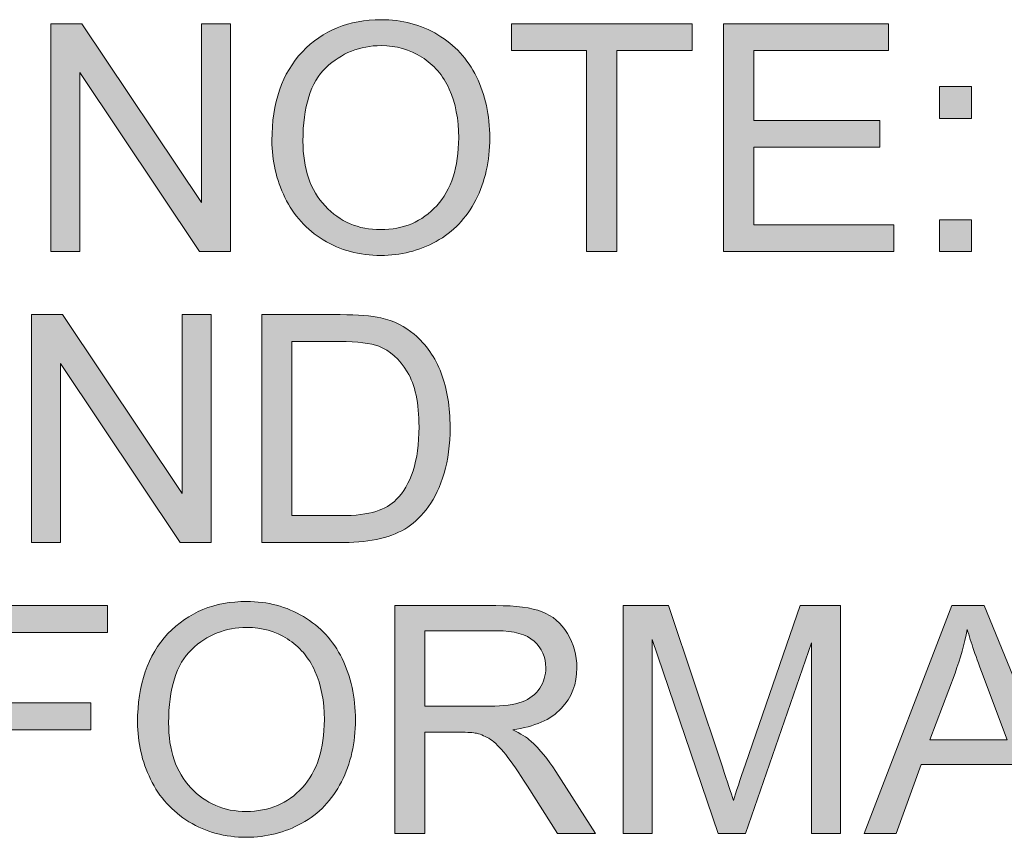
# Model space of a CAD drawing. Units: inches. Extents: x 0.1 to 9.5, y 0 to 10.9.
# Drawn here: x 1.7 to 2.2, y 2.8 to 3.1 of the extents above; entities that cross this region are included whole.
import ezdxf

# ---------------------------------------------------------------- set-up
doc = ezdxf.new("R2010")
doc.units = ezdxf.units.IN
doc.header["$MEASUREMENT"] = 0
doc.layers.add('LAYER_1', color=7, linetype='Continuous')

# ---------------------------------------------------------------- blocks, each defined once
blk = doc.blocks.new('block 378')
at = {"layer": 'LAYER_1', "true_color": 0xffffff}
h = blk.add_hatch(color=7, dxfattribs=at)
h.dxf.hatch_style = 2
h.paths.add_polyline_path([(1.68768, 2.76192), (1.68768, 2.86583), (1.75778, 2.86583), (1.75778, 2.85357), (1.70143, 2.85357), (1.70143, 2.8214), (1.7502, 2.8214), (1.7502, 2.80914), (1.70143, 2.80914), (1.70143, 2.76192)])
h = blk.add_hatch(color=7, dxfattribs=at)
h.dxf.hatch_style = 2
edge = h.paths.add_edge_path()
edge.add_spline(control_points=[(1.77146, 2.81253), (1.77146, 2.82978), (1.77609, 2.84329), (1.78535, 2.85304), (1.79461, 2.86281), (1.80657, 2.86768), (1.82121, 2.86768), (1.83081, 2.86768), (1.83946, 2.86538), (1.84716, 2.8608), (1.85486, 2.85621), (1.86073, 2.84983), (1.86477, 2.84163), (1.86882, 2.83343), (1.87084, 2.82414), (1.87084, 2.81373), (1.87084, 2.8032), (1.86871, 2.79377), (1.86445, 2.78545), (1.8602, 2.77714), (1.85417, 2.77085), (1.84638, 2.76656), (1.83858, 2.76229), (1.83017, 2.76015), (1.82115, 2.76015), (1.81136, 2.76015), (1.80262, 2.76252), (1.79492, 2.76724), (1.78722, 2.77196), (1.78138, 2.77842), (1.77741, 2.78659), (1.77344, 2.79476), (1.77146, 2.80341), (1.77146, 2.81253)], knot_values=[0, 0, 0, 0, 1, 1, 1, 2, 2, 2, 3, 3, 3, 4, 4, 4, 5, 5, 5, 6, 6, 6, 7, 7, 7, 8, 8, 8, 9, 9, 9, 10, 10, 10, 11, 11, 11, 11], degree=3, periodic=1)
edge = h.paths.add_edge_path()
edge.add_spline(control_points=[(1.78563, 2.81232), (1.78563, 2.79979), (1.789, 2.78993), (1.79574, 2.78273), (1.80247, 2.77553), (1.81091, 2.77192), (1.82107, 2.77192), (1.83142, 2.77192), (1.83994, 2.77555), (1.84663, 2.78284), (1.85331, 2.79011), (1.85666, 2.80043), (1.85666, 2.8138), (1.85666, 2.82227), (1.85522, 2.82966), (1.85237, 2.83596), (1.84951, 2.84227), (1.84533, 2.84715), (1.83982, 2.85063), (1.83432, 2.85411), (1.82814, 2.85585), (1.82129, 2.85585), (1.81155, 2.85585), (1.80318, 2.8525), (1.79616, 2.84581), (1.78914, 2.83912), (1.78563, 2.82796), (1.78563, 2.81232)], knot_values=[0, 0, 0, 0, 1, 1, 1, 2, 2, 2, 3, 3, 3, 4, 4, 4, 5, 5, 5, 6, 6, 6, 7, 7, 7, 8, 8, 8, 9, 9, 9, 9], degree=3, periodic=1)
h = blk.add_hatch(color=7, dxfattribs=at)
h.dxf.hatch_style = 2
edge = h.paths.add_edge_path()
edge.add_spline(control_points=[(1.88877, 2.76192), (1.88877, 2.76192), (1.88877, 2.86583), (1.88877, 2.86583), (1.88877, 2.86583), (1.93485, 2.86583), (1.93485, 2.86583), (1.94411, 2.86583), (1.95115, 2.86491), (1.95597, 2.86304), (1.96079, 2.86117), (1.96464, 2.85787), (1.96752, 2.85315), (1.9704, 2.84843), (1.97185, 2.84321), (1.97185, 2.83748), (1.97185, 2.83011), (1.96946, 2.82389), (1.96469, 2.81885), (1.95991, 2.81379), (1.95254, 2.81057), (1.94257, 2.8092), (1.94621, 2.80745), (1.94897, 2.80573), (1.95087, 2.80402), (1.95488, 2.80035), (1.95869, 2.79574), (1.96228, 2.7902), (1.96228, 2.7902), (1.98035, 2.76192), (1.98035, 2.76192), (1.98035, 2.76192), (1.96306, 2.76192), (1.96306, 2.76192), (1.96306, 2.76192), (1.94931, 2.78354), (1.94931, 2.78354), (1.94529, 2.78978), (1.94198, 2.79456), (1.93939, 2.79787), (1.93678, 2.80116), (1.93446, 2.80348), (1.9324, 2.80481), (1.93035, 2.80613), (1.92826, 2.80705), (1.92613, 2.80758), (1.92457, 2.8079), (1.92202, 2.80806), (1.91847, 2.80806), (1.91847, 2.80806), (1.90253, 2.80806), (1.90253, 2.80806), (1.90253, 2.80806), (1.90253, 2.76192), (1.90253, 2.76192), (1.90253, 2.76192), (1.88877, 2.76192), (1.88877, 2.76192)], knot_values=[0, 0, 0, 0, 1, 1, 1, 2, 2, 2, 3, 3, 3, 4, 4, 4, 5, 5, 5, 6, 6, 6, 7, 7, 7, 8, 8, 8, 9, 9, 9, 10, 10, 10, 11, 11, 11, 12, 12, 12, 13, 13, 13, 14, 14, 14, 15, 15, 15, 16, 16, 16, 17, 17, 17, 18, 18, 18, 19, 19, 19, 19], degree=3, periodic=1)
edge = h.paths.add_edge_path()
edge.add_spline(control_points=[(1.90253, 2.81997), (1.90253, 2.81997), (1.93208, 2.81997), (1.93208, 2.81997), (1.93837, 2.81997), (1.94328, 2.82062), (1.94682, 2.82193), (1.95037, 2.82323), (1.95306, 2.8253), (1.95491, 2.82817), (1.95675, 2.83103), (1.95767, 2.83413), (1.95767, 2.83748), (1.95767, 2.84239), (1.95589, 2.84644), (1.95232, 2.84961), (1.94875, 2.85277), (1.94312, 2.85436), (1.93541, 2.85436), (1.93541, 2.85436), (1.90253, 2.85436), (1.90253, 2.85436), (1.90253, 2.85436), (1.90253, 2.81997), (1.90253, 2.81997)], knot_values=[0, 0, 0, 0, 1, 1, 1, 2, 2, 2, 3, 3, 3, 4, 4, 4, 5, 5, 5, 6, 6, 6, 7, 7, 7, 8, 8, 8, 8], degree=3, periodic=1)
h = blk.add_hatch(color=7, dxfattribs=at)
h.dxf.hatch_style = 2
edge = h.paths.add_edge_path()
edge.add_spline(control_points=[(1.99297, 2.76192), (1.99297, 2.76192), (1.99297, 2.86583), (1.99297, 2.86583), (1.99297, 2.86583), (2.01367, 2.86583), (2.01367, 2.86583), (2.01367, 2.86583), (2.03826, 2.79226), (2.03826, 2.79226), (2.04053, 2.78541), (2.04218, 2.78029), (2.04322, 2.77688), (2.0444, 2.78065), (2.04624, 2.78621), (2.04875, 2.79354), (2.04875, 2.79354), (2.07363, 2.86583), (2.07363, 2.86583), (2.07363, 2.86583), (2.09213, 2.86583), (2.09213, 2.86583), (2.09213, 2.86583), (2.09213, 2.76192), (2.09213, 2.76192), (2.09213, 2.76192), (2.07888, 2.76192), (2.07888, 2.76192), (2.07888, 2.76192), (2.07888, 2.84889), (2.07888, 2.84889), (2.07888, 2.84889), (2.04868, 2.76192), (2.04868, 2.76192), (2.04868, 2.76192), (2.03628, 2.76192), (2.03628, 2.76192), (2.03628, 2.76192), (2.00622, 2.85038), (2.00622, 2.85038), (2.00622, 2.85038), (2.00622, 2.76192), (2.00622, 2.76192), (2.00622, 2.76192), (1.99297, 2.76192), (1.99297, 2.76192)], knot_values=[0, 0, 0, 0, 1, 1, 1, 2, 2, 2, 3, 3, 3, 4, 4, 4, 5, 5, 5, 6, 6, 6, 7, 7, 7, 8, 8, 8, 9, 9, 9, 10, 10, 10, 11, 11, 11, 12, 12, 12, 13, 13, 13, 14, 14, 14, 15, 15, 15, 15], degree=3, periodic=1)
h = blk.add_hatch(color=7, dxfattribs=at)
h.dxf.hatch_style = 2
h.paths.add_polyline_path([(2.10291, 2.76192), (2.14282, 2.86583), (2.15763, 2.86583), (2.20016, 2.76192), (2.1845, 2.76192), (2.17238, 2.79339), (2.12893, 2.79339), (2.11751, 2.76192)])
edge = h.paths.add_edge_path()
edge.add_spline(control_points=[(2.13289, 2.80459), (2.13289, 2.80459), (2.16812, 2.80459), (2.16812, 2.80459), (2.16812, 2.80459), (2.15727, 2.83337), (2.15727, 2.83337), (2.15397, 2.84211), (2.15151, 2.8493), (2.1499, 2.85493), (2.14858, 2.84825), (2.14671, 2.84165), (2.14431, 2.83507), (2.14431, 2.83507), (2.13289, 2.80459), (2.13289, 2.80459)], knot_values=[0, 0, 0, 0, 1, 1, 1, 2, 2, 2, 3, 3, 3, 4, 4, 4, 5, 5, 5, 5], degree=3, periodic=1)
at = {"layer": 'LAYER_1', "lineweight": 0}
for points in [[(1.68768, 2.76192), (1.68768, 2.86583), (1.75778, 2.86583), (1.75778, 2.85357), (1.70143, 2.85357), (1.70143, 2.8214), (1.7502, 2.8214), (1.7502, 2.80914), (1.70143, 2.80914), (1.70143, 2.76192), (1.68768, 2.76192)], [(2.10291, 2.76192), (2.14282, 2.86583), (2.15763, 2.86583), (2.20016, 2.76192), (2.1845, 2.76192), (2.17238, 2.79339), (2.12893, 2.79339), (2.11751, 2.76192), (2.10291, 2.76192)]]:
    blk.add_lwpolyline(points, dxfattribs=at)
for points, knots in [([(1.77146, 2.81253), (1.77146, 2.82978), (1.77609, 2.84329), (1.78535, 2.85304), (1.79461, 2.86281), (1.80657, 2.86768), (1.82121, 2.86768), (1.83081, 2.86768), (1.83946, 2.86538), (1.84716, 2.8608), (1.85486, 2.85621), (1.86073, 2.84983), (1.86477, 2.84163), (1.86882, 2.83343), (1.87084, 2.82414), (1.87084, 2.81373), (1.87084, 2.8032), (1.86871, 2.79377), (1.86445, 2.78545), (1.8602, 2.77714), (1.85417, 2.77085), (1.84638, 2.76656), (1.83858, 2.76229), (1.83017, 2.76015), (1.82115, 2.76015), (1.81136, 2.76015), (1.80262, 2.76252), (1.79492, 2.76724), (1.78722, 2.77196), (1.78138, 2.77842), (1.77741, 2.78659), (1.77344, 2.79476), (1.77146, 2.80341), (1.77146, 2.81253)], [0, 0, 0, 0, 1, 1, 1, 2, 2, 2, 3, 3, 3, 4, 4, 4, 5, 5, 5, 6, 6, 6, 7, 7, 7, 8, 8, 8, 9, 9, 9, 10, 10, 10, 11, 11, 11, 11]), ([(1.88877, 2.76192), (1.88877, 2.76192), (1.88877, 2.86583), (1.88877, 2.86583), (1.88877, 2.86583), (1.93485, 2.86583), (1.93485, 2.86583), (1.94411, 2.86583), (1.95115, 2.86491), (1.95597, 2.86304), (1.96079, 2.86117), (1.96464, 2.85787), (1.96752, 2.85315), (1.9704, 2.84843), (1.97185, 2.84321), (1.97185, 2.83748), (1.97185, 2.83011), (1.96946, 2.82389), (1.96469, 2.81885), (1.95991, 2.81379), (1.95254, 2.81057), (1.94257, 2.8092), (1.94621, 2.80745), (1.94897, 2.80573), (1.95087, 2.80402), (1.95488, 2.80035), (1.95869, 2.79574), (1.96228, 2.7902), (1.96228, 2.7902), (1.98035, 2.76192), (1.98035, 2.76192), (1.98035, 2.76192), (1.96306, 2.76192), (1.96306, 2.76192), (1.96306, 2.76192), (1.94931, 2.78354), (1.94931, 2.78354), (1.94529, 2.78978), (1.94198, 2.79456), (1.93939, 2.79787), (1.93678, 2.80116), (1.93446, 2.80348), (1.9324, 2.80481), (1.93035, 2.80613), (1.92826, 2.80705), (1.92613, 2.80758), (1.92457, 2.8079), (1.92202, 2.80806), (1.91847, 2.80806), (1.91847, 2.80806), (1.90253, 2.80806), (1.90253, 2.80806), (1.90253, 2.80806), (1.90253, 2.76192), (1.90253, 2.76192), (1.90253, 2.76192), (1.88877, 2.76192), (1.88877, 2.76192)], [0, 0, 0, 0, 1, 1, 1, 2, 2, 2, 3, 3, 3, 4, 4, 4, 5, 5, 5, 6, 6, 6, 7, 7, 7, 8, 8, 8, 9, 9, 9, 10, 10, 10, 11, 11, 11, 12, 12, 12, 13, 13, 13, 14, 14, 14, 15, 15, 15, 16, 16, 16, 17, 17, 17, 18, 18, 18, 19, 19, 19, 19]), ([(1.99297, 2.76192), (1.99297, 2.76192), (1.99297, 2.86583), (1.99297, 2.86583), (1.99297, 2.86583), (2.01367, 2.86583), (2.01367, 2.86583), (2.01367, 2.86583), (2.03826, 2.79226), (2.03826, 2.79226), (2.04053, 2.78541), (2.04218, 2.78029), (2.04322, 2.77688), (2.0444, 2.78065), (2.04624, 2.78621), (2.04875, 2.79354), (2.04875, 2.79354), (2.07363, 2.86583), (2.07363, 2.86583), (2.07363, 2.86583), (2.09213, 2.86583), (2.09213, 2.86583), (2.09213, 2.86583), (2.09213, 2.76192), (2.09213, 2.76192), (2.09213, 2.76192), (2.07888, 2.76192), (2.07888, 2.76192), (2.07888, 2.76192), (2.07888, 2.84889), (2.07888, 2.84889), (2.07888, 2.84889), (2.04868, 2.76192), (2.04868, 2.76192), (2.04868, 2.76192), (2.03628, 2.76192), (2.03628, 2.76192), (2.03628, 2.76192), (2.00622, 2.85038), (2.00622, 2.85038), (2.00622, 2.85038), (2.00622, 2.76192), (2.00622, 2.76192), (2.00622, 2.76192), (1.99297, 2.76192), (1.99297, 2.76192)], [0, 0, 0, 0, 1, 1, 1, 2, 2, 2, 3, 3, 3, 4, 4, 4, 5, 5, 5, 6, 6, 6, 7, 7, 7, 8, 8, 8, 9, 9, 9, 10, 10, 10, 11, 11, 11, 12, 12, 12, 13, 13, 13, 14, 14, 14, 15, 15, 15, 15]), ([(1.78563, 2.81232), (1.78563, 2.79979), (1.789, 2.78993), (1.79574, 2.78273), (1.80247, 2.77553), (1.81091, 2.77192), (1.82107, 2.77192), (1.83142, 2.77192), (1.83994, 2.77555), (1.84663, 2.78284), (1.85331, 2.79011), (1.85666, 2.80043), (1.85666, 2.8138), (1.85666, 2.82227), (1.85522, 2.82966), (1.85237, 2.83596), (1.84951, 2.84227), (1.84533, 2.84715), (1.83982, 2.85063), (1.83432, 2.85411), (1.82814, 2.85585), (1.82129, 2.85585), (1.81155, 2.85585), (1.80318, 2.8525), (1.79616, 2.84581), (1.78914, 2.83912), (1.78563, 2.82796), (1.78563, 2.81232)], [0, 0, 0, 0, 1, 1, 1, 2, 2, 2, 3, 3, 3, 4, 4, 4, 5, 5, 5, 6, 6, 6, 7, 7, 7, 8, 8, 8, 9, 9, 9, 9]), ([(1.90253, 2.81997), (1.90253, 2.81997), (1.93208, 2.81997), (1.93208, 2.81997), (1.93837, 2.81997), (1.94328, 2.82062), (1.94682, 2.82193), (1.95037, 2.82323), (1.95306, 2.8253), (1.95491, 2.82817), (1.95675, 2.83103), (1.95767, 2.83413), (1.95767, 2.83748), (1.95767, 2.84239), (1.95589, 2.84644), (1.95232, 2.84961), (1.94875, 2.85277), (1.94312, 2.85436), (1.93541, 2.85436), (1.93541, 2.85436), (1.90253, 2.85436), (1.90253, 2.85436), (1.90253, 2.85436), (1.90253, 2.81997), (1.90253, 2.81997)], [0, 0, 0, 0, 1, 1, 1, 2, 2, 2, 3, 3, 3, 4, 4, 4, 5, 5, 5, 6, 6, 6, 7, 7, 7, 8, 8, 8, 8]), ([(2.13289, 2.80459), (2.13289, 2.80459), (2.16812, 2.80459), (2.16812, 2.80459), (2.16812, 2.80459), (2.15727, 2.83337), (2.15727, 2.83337), (2.15397, 2.84211), (2.15151, 2.8493), (2.1499, 2.85493), (2.14858, 2.84825), (2.14671, 2.84165), (2.14431, 2.83507), (2.14431, 2.83507), (2.13289, 2.80459), (2.13289, 2.80459)], [0, 0, 0, 0, 1, 1, 1, 2, 2, 2, 3, 3, 3, 4, 4, 4, 5, 5, 5, 5])]:
    blk.add_open_spline(points, degree=3, knots=knots, dxfattribs=at)
blk = doc.blocks.new('block 377')
at = {"layer": 'LAYER_1'}
blk.add_blockref('block 378', (0, 0), dxfattribs=at)
blk = doc.blocks.new('block 376')
at = {"layer": 'LAYER_1'}
blk.add_blockref('block 377', (0, 0), dxfattribs=at)
blk = doc.blocks.new('block 381')
at = {"layer": 'LAYER_1', "true_color": 0xffffff}
h = blk.add_hatch(color=7, dxfattribs=at)
h.dxf.hatch_style = 2
h.paths.add_polyline_path([(1.72313, 2.8946), (1.72313, 2.99851), (1.73724, 2.99851), (1.79182, 2.91692), (1.79182, 2.99851), (1.805, 2.99851), (1.805, 2.8946), (1.79089, 2.8946), (1.73631, 2.97625), (1.73631, 2.8946)])
h = blk.add_hatch(color=7, dxfattribs=at)
h.dxf.hatch_style = 2
edge = h.paths.add_edge_path()
edge.add_spline(control_points=[(1.8281, 2.8946), (1.8281, 2.8946), (1.8281, 2.99851), (1.8281, 2.99851), (1.8281, 2.99851), (1.86391, 2.99851), (1.86391, 2.99851), (1.87198, 2.99851), (1.87815, 2.99802), (1.88241, 2.99703), (1.88836, 2.99566), (1.89344, 2.99318), (1.89764, 2.98958), (1.90312, 2.98494), (1.90723, 2.97903), (1.90994, 2.97183), (1.91266, 2.96461), (1.91402, 2.95638), (1.91402, 2.94713), (1.91402, 2.93924), (1.9131, 2.93224), (1.91125, 2.92615), (1.90941, 2.92004), (1.90705, 2.915), (1.90417, 2.91101), (1.90129, 2.90701), (1.89813, 2.90388), (1.8947, 2.90158), (1.89128, 2.89929), (1.88714, 2.89756), (1.8823, 2.89638), (1.87745, 2.8952), (1.87189, 2.8946), (1.86561, 2.8946), (1.86561, 2.8946), (1.8281, 2.8946), (1.8281, 2.8946)], knot_values=[0, 0, 0, 0, 1, 1, 1, 2, 2, 2, 3, 3, 3, 4, 4, 4, 5, 5, 5, 6, 6, 6, 7, 7, 7, 8, 8, 8, 9, 9, 9, 10, 10, 10, 11, 11, 11, 12, 12, 12, 12], degree=3, periodic=1)
edge = h.paths.add_edge_path()
edge.add_spline(control_points=[(1.84186, 2.90686), (1.84186, 2.90686), (1.86405, 2.90686), (1.86405, 2.90686), (1.8709, 2.90686), (1.87627, 2.9075), (1.88017, 2.90877), (1.88407, 2.91005), (1.88718, 2.91185), (1.88949, 2.91416), (1.89275, 2.91743), (1.89529, 2.92181), (1.89712, 2.92731), (1.89893, 2.93282), (1.89984, 2.93949), (1.89984, 2.94733), (1.89984, 2.95821), (1.89806, 2.96655), (1.89449, 2.9724), (1.89092, 2.97823), (1.88658, 2.98214), (1.88148, 2.98413), (1.87779, 2.98554), (1.87187, 2.98625), (1.86369, 2.98625), (1.86369, 2.98625), (1.84186, 2.98625), (1.84186, 2.98625), (1.84186, 2.98625), (1.84186, 2.90686), (1.84186, 2.90686)], knot_values=[0, 0, 0, 0, 1, 1, 1, 2, 2, 2, 3, 3, 3, 4, 4, 4, 5, 5, 5, 6, 6, 6, 7, 7, 7, 8, 8, 8, 9, 9, 9, 10, 10, 10, 10], degree=3, periodic=1)
at = {"layer": 'LAYER_1', "lineweight": 0}
blk.add_lwpolyline([(1.72313, 2.8946), (1.72313, 2.99851), (1.73724, 2.99851), (1.79182, 2.91692), (1.79182, 2.99851), (1.805, 2.99851), (1.805, 2.8946), (1.79089, 2.8946), (1.73631, 2.97625), (1.73631, 2.8946), (1.72313, 2.8946)], dxfattribs=at)
for points, knots in [([(1.8281, 2.8946), (1.8281, 2.8946), (1.8281, 2.99851), (1.8281, 2.99851), (1.8281, 2.99851), (1.86391, 2.99851), (1.86391, 2.99851), (1.87198, 2.99851), (1.87815, 2.99802), (1.88241, 2.99703), (1.88836, 2.99566), (1.89344, 2.99318), (1.89764, 2.98958), (1.90312, 2.98494), (1.90723, 2.97903), (1.90994, 2.97183), (1.91266, 2.96461), (1.91402, 2.95638), (1.91402, 2.94713), (1.91402, 2.93924), (1.9131, 2.93224), (1.91125, 2.92615), (1.90941, 2.92004), (1.90705, 2.915), (1.90417, 2.91101), (1.90129, 2.90701), (1.89813, 2.90388), (1.8947, 2.90158), (1.89128, 2.89929), (1.88714, 2.89756), (1.8823, 2.89638), (1.87745, 2.8952), (1.87189, 2.8946), (1.86561, 2.8946), (1.86561, 2.8946), (1.8281, 2.8946), (1.8281, 2.8946)], [0, 0, 0, 0, 1, 1, 1, 2, 2, 2, 3, 3, 3, 4, 4, 4, 5, 5, 5, 6, 6, 6, 7, 7, 7, 8, 8, 8, 9, 9, 9, 10, 10, 10, 11, 11, 11, 12, 12, 12, 12]), ([(1.84186, 2.90686), (1.84186, 2.90686), (1.86405, 2.90686), (1.86405, 2.90686), (1.8709, 2.90686), (1.87627, 2.9075), (1.88017, 2.90877), (1.88407, 2.91005), (1.88718, 2.91185), (1.88949, 2.91416), (1.89275, 2.91743), (1.89529, 2.92181), (1.89712, 2.92731), (1.89893, 2.93282), (1.89984, 2.93949), (1.89984, 2.94733), (1.89984, 2.95821), (1.89806, 2.96655), (1.89449, 2.9724), (1.89092, 2.97823), (1.88658, 2.98214), (1.88148, 2.98413), (1.87779, 2.98554), (1.87187, 2.98625), (1.86369, 2.98625), (1.86369, 2.98625), (1.84186, 2.98625), (1.84186, 2.98625), (1.84186, 2.98625), (1.84186, 2.90686), (1.84186, 2.90686)], [0, 0, 0, 0, 1, 1, 1, 2, 2, 2, 3, 3, 3, 4, 4, 4, 5, 5, 5, 6, 6, 6, 7, 7, 7, 8, 8, 8, 9, 9, 9, 10, 10, 10, 10])]:
    blk.add_open_spline(points, degree=3, knots=knots, dxfattribs=at)
blk = doc.blocks.new('block 380')
at = {"layer": 'LAYER_1'}
blk.add_blockref('block 381', (0, 0), dxfattribs=at)
blk = doc.blocks.new('block 379')
at = {"layer": 'LAYER_1'}
blk.add_blockref('block 380', (0, 0), dxfattribs=at)
blk = doc.blocks.new('block 384')
at = {"layer": 'LAYER_1', "true_color": 0xffffff}
h = blk.add_hatch(color=7, dxfattribs=at)
h.dxf.hatch_style = 2
h.paths.add_polyline_path([(1.73194, 3.02728), (1.73194, 3.13118), (1.74605, 3.13118), (1.80063, 3.0496), (1.80063, 3.13118), (1.81381, 3.13118), (1.81381, 3.02728), (1.7997, 3.02728), (1.74512, 3.10893), (1.74512, 3.02728)])
h = blk.add_hatch(color=7, dxfattribs=at)
h.dxf.hatch_style = 2
edge = h.paths.add_edge_path()
edge.add_spline(control_points=[(1.83274, 3.07788), (1.83274, 3.09513), (1.83737, 3.10864), (1.84663, 3.11839), (1.85589, 3.12816), (1.86785, 3.13303), (1.88249, 3.13303), (1.89209, 3.13303), (1.90074, 3.13074), (1.90844, 3.12615), (1.91614, 3.12157), (1.92201, 3.11518), (1.92605, 3.10699), (1.93009, 3.09878), (1.93212, 3.08949), (1.93212, 3.07909), (1.93212, 3.06855), (1.92999, 3.05912), (1.92573, 3.05081), (1.92148, 3.04249), (1.91545, 3.0362), (1.90766, 3.03191), (1.89986, 3.02764), (1.89145, 3.0255), (1.88243, 3.0255), (1.87264, 3.0255), (1.8639, 3.02787), (1.85619, 3.03259), (1.8485, 3.03731), (1.84266, 3.04377), (1.83869, 3.05195), (1.83472, 3.06011), (1.83274, 3.06877), (1.83274, 3.07788)], knot_values=[0, 0, 0, 0, 1, 1, 1, 2, 2, 2, 3, 3, 3, 4, 4, 4, 5, 5, 5, 6, 6, 6, 7, 7, 7, 8, 8, 8, 9, 9, 9, 10, 10, 10, 11, 11, 11, 11], degree=3, periodic=1)
edge = h.paths.add_edge_path()
edge.add_spline(control_points=[(1.84691, 3.07768), (1.84691, 3.06514), (1.85028, 3.05528), (1.85701, 3.04808), (1.86375, 3.04088), (1.87219, 3.03727), (1.88235, 3.03727), (1.8927, 3.03727), (1.90122, 3.04091), (1.9079, 3.04819), (1.91459, 3.05546), (1.91793, 3.06578), (1.91793, 3.07916), (1.91793, 3.08762), (1.9165, 3.09501), (1.91365, 3.10132), (1.91079, 3.10763), (1.90661, 3.11251), (1.9011, 3.11598), (1.8956, 3.11947), (1.88942, 3.1212), (1.88257, 3.1212), (1.87283, 3.1212), (1.86445, 3.11785), (1.85744, 3.11117), (1.85042, 3.10448), (1.84691, 3.09332), (1.84691, 3.07768)], knot_values=[0, 0, 0, 0, 1, 1, 1, 2, 2, 2, 3, 3, 3, 4, 4, 4, 5, 5, 5, 6, 6, 6, 7, 7, 7, 8, 8, 8, 9, 9, 9, 9], degree=3, periodic=1)
h = blk.add_hatch(color=7, dxfattribs=at)
h.dxf.hatch_style = 2
h.paths.add_polyline_path([(1.97627, 3.02728), (1.97627, 3.11892), (1.94204, 3.11892), (1.94204, 3.13118), (2.0244, 3.13118), (2.0244, 3.11892), (1.99002, 3.11892), (1.99002, 3.02728)])
h = blk.add_hatch(color=7, dxfattribs=at)
h.dxf.hatch_style = 2
h.paths.add_polyline_path([(2.03879, 3.02728), (2.03879, 3.13118), (2.11393, 3.13118), (2.11393, 3.11892), (2.05254, 3.11892), (2.05254, 3.0871), (2.11003, 3.0871), (2.11003, 3.07491), (2.05254, 3.07491), (2.05254, 3.03954), (2.11634, 3.03954), (2.11634, 3.02728)])
h = blk.add_hatch(color=7, dxfattribs=at)
h.dxf.hatch_style = 2
h.paths.add_polyline_path([(2.13725, 3.08803), (2.13725, 3.10255), (2.15178, 3.10255), (2.15178, 3.08803)])
h.paths.add_polyline_path([(2.13725, 3.02728), (2.13725, 3.0418), (2.15178, 3.0418), (2.15178, 3.02728)])
at = {"layer": 'LAYER_1', "lineweight": 0}
for points in [[(1.73194, 3.02728), (1.73194, 3.13118), (1.74605, 3.13118), (1.80063, 3.0496), (1.80063, 3.13118), (1.81381, 3.13118), (1.81381, 3.02728), (1.7997, 3.02728), (1.74512, 3.10893), (1.74512, 3.02728), (1.73194, 3.02728)], [(1.97627, 3.02728), (1.97627, 3.11892), (1.94204, 3.11892), (1.94204, 3.13118), (2.0244, 3.13118), (2.0244, 3.11892), (1.99002, 3.11892), (1.99002, 3.02728), (1.97627, 3.02728)], [(2.03879, 3.02728), (2.03879, 3.13118), (2.11393, 3.13118), (2.11393, 3.11892), (2.05254, 3.11892), (2.05254, 3.0871), (2.11003, 3.0871), (2.11003, 3.07491), (2.05254, 3.07491), (2.05254, 3.03954), (2.11634, 3.03954), (2.11634, 3.02728), (2.03879, 3.02728)], [(2.13725, 3.08803), (2.13725, 3.10255), (2.15178, 3.10255), (2.15178, 3.08803), (2.13725, 3.08803)], [(2.13725, 3.02728), (2.13725, 3.0418), (2.15178, 3.0418), (2.15178, 3.02728), (2.13725, 3.02728)]]:
    blk.add_lwpolyline(points, dxfattribs=at)
for points, knots in [([(1.83274, 3.07788), (1.83274, 3.09513), (1.83737, 3.10864), (1.84663, 3.11839), (1.85589, 3.12816), (1.86785, 3.13303), (1.88249, 3.13303), (1.89209, 3.13303), (1.90074, 3.13074), (1.90844, 3.12615), (1.91614, 3.12157), (1.92201, 3.11518), (1.92605, 3.10699), (1.93009, 3.09878), (1.93212, 3.08949), (1.93212, 3.07909), (1.93212, 3.06855), (1.92999, 3.05912), (1.92573, 3.05081), (1.92148, 3.04249), (1.91545, 3.0362), (1.90766, 3.03191), (1.89986, 3.02764), (1.89145, 3.0255), (1.88243, 3.0255), (1.87264, 3.0255), (1.8639, 3.02787), (1.85619, 3.03259), (1.8485, 3.03731), (1.84266, 3.04377), (1.83869, 3.05195), (1.83472, 3.06011), (1.83274, 3.06877), (1.83274, 3.07788)], [0, 0, 0, 0, 1, 1, 1, 2, 2, 2, 3, 3, 3, 4, 4, 4, 5, 5, 5, 6, 6, 6, 7, 7, 7, 8, 8, 8, 9, 9, 9, 10, 10, 10, 11, 11, 11, 11]), ([(1.84691, 3.07768), (1.84691, 3.06514), (1.85028, 3.05528), (1.85701, 3.04808), (1.86375, 3.04088), (1.87219, 3.03727), (1.88235, 3.03727), (1.8927, 3.03727), (1.90122, 3.04091), (1.9079, 3.04819), (1.91459, 3.05546), (1.91793, 3.06578), (1.91793, 3.07916), (1.91793, 3.08762), (1.9165, 3.09501), (1.91365, 3.10132), (1.91079, 3.10763), (1.90661, 3.11251), (1.9011, 3.11598), (1.8956, 3.11947), (1.88942, 3.1212), (1.88257, 3.1212), (1.87283, 3.1212), (1.86445, 3.11785), (1.85744, 3.11117), (1.85042, 3.10448), (1.84691, 3.09332), (1.84691, 3.07768)], [0, 0, 0, 0, 1, 1, 1, 2, 2, 2, 3, 3, 3, 4, 4, 4, 5, 5, 5, 6, 6, 6, 7, 7, 7, 8, 8, 8, 9, 9, 9, 9])]:
    blk.add_open_spline(points, degree=3, knots=knots, dxfattribs=at)
blk = doc.blocks.new('block 383')
at = {"layer": 'LAYER_1'}
blk.add_blockref('block 384', (0, 0), dxfattribs=at)
blk = doc.blocks.new('block 382')
at = {"layer": 'LAYER_1'}
blk.add_blockref('block 383', (0, 0), dxfattribs=at)

msp = doc.modelspace()

# ---------------------------------------------------------------- block references
at = {"layer": 'LAYER_1'}
for name in ['block 382', 'block 379', 'block 376']:
    msp.add_blockref(name, (0, 0), dxfattribs=at)

doc.saveas('drawing.dxf')
